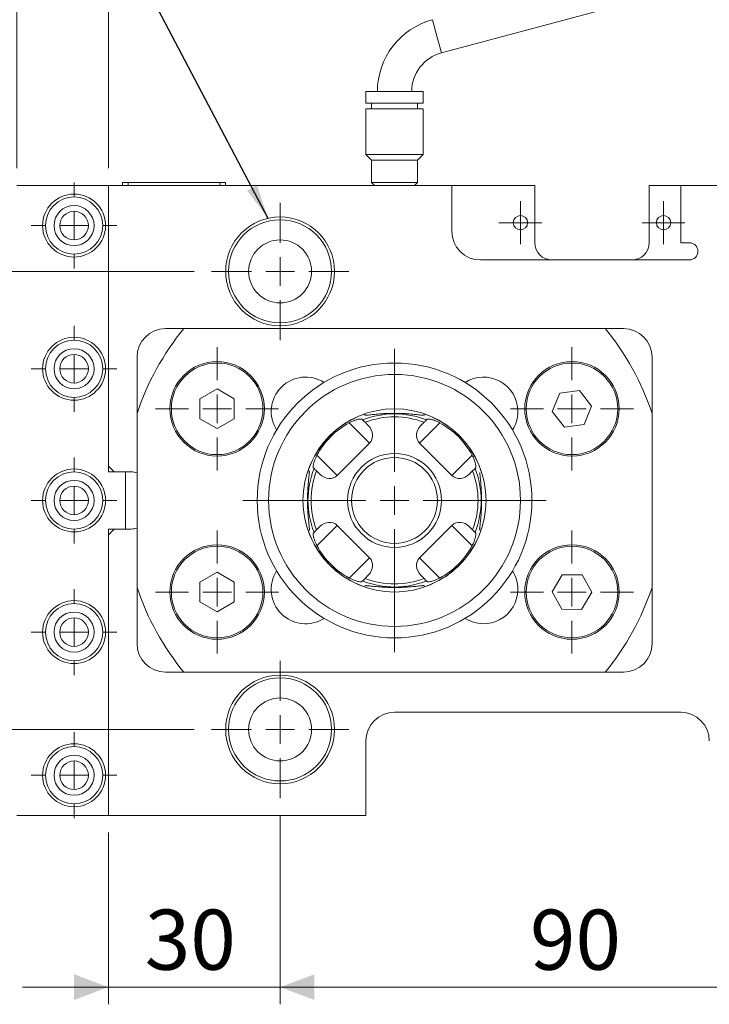
# Model space of a CAD drawing. Units: millimetres. Extents: x 18 to 197, y 10 to 285.
# Drawn here: x 65 to 105, y 97 to 154 of the extents above; entities that cross this region are included whole.
import ezdxf

# ---------------------------------------------------------------- set-up
doc = ezdxf.new("R2010")
doc.units = ezdxf.units.MM
doc.styles.add('SLDTEXTSTYLE0', font='TXT', dxfattribs={"width": 0.75, "bigfont": 'bigfont'})
doc.styles.get("Standard").update_dxf_attribs({"font": 'txt', "bigfont": 'bigfont'})
doc.dimstyles.new('SLDDIMSTYLE0', dxfattribs={"dimtxt": 3.5, "dimasz": 2, "dimexe": 0, "dimexo": 0.0625, "dimgap": 0.875, "dimtad": 3, "dimlfac": 3, "dimrnd": 1e-09, "dimzin": 12, "dimdsep": 46, "dimtxsty": 'SLDTEXTSTYLE0', "dimsah": 1, "dimcen": 0.09, "dimadec": 0, "dimazin": 3, "dimtfac": 1, "dimtofl": 0, "dimtmove": 0, "dimatfit": 3, "dimfxl": 1, "dimfrac": 2, "dimtolj": 1, "dimtzin": 12, "dimarcsym": 0})
doc.dimstyles.new('SLDDIMSTYLE1', dxfattribs={"dimtxt": 3.5, "dimasz": 2, "dimexe": 0, "dimexo": 0.0625, "dimgap": 0.875, "dimtad": 3, "dimlfac": 3, "dimrnd": 1e-09, "dimzin": 12, "dimdsep": 46, "dimtxsty": 'SLDTEXTSTYLE0', "dimsah": 1, "dimcen": 0.09, "dimadec": 0, "dimazin": 3, "dimtfac": 1, "dimtmove": 0, "dimatfit": 0, "dimfxl": 1, "dimfrac": 2, "dimtolj": 1, "dimtzin": 12, "dimarcsym": 0})
doc.dimstyles.new('SLDDIMSTYLE2', dxfattribs={"dimtxt": 0, "dimasz": 2, "dimexe": 0, "dimexo": 0.0625, "dimgap": 0, "dimtad": 0, "dimtih": 1, "dimtoh": 1, "dimdec": 0, "dimrnd": 1e-09, "dimzin": 0, "dimdsep": 46, "dimtxsty": 'Standard', "dimsah": 1, "dimcen": 0.09, "dimadec": 0, "dimazin": 0, "dimtfac": 2, "dimtdec": 0, "dimtofl": 0, "dimtmove": 0, "dimatfit": 3, "dimfxl": 1, "dimfrac": 2, "dimtolj": 1, "dimtzin": 0, "dimarcsym": 0})

# ---------------------------------------------------------------- blocks, each defined once
blk = doc.blocks.new('_D')
at = {"color": 7, "linetype": 'Continuous', "lineweight": 0}
for p, q in [((70.414, 145.243), (70.414, 179.538)), ((150.414, 145.243), (150.414, 179.538)), ((70.414, 178.538), (150.414, 178.538))]:
    blk.add_line(p, q, dxfattribs=at)
for points in [[(70.414, 178.538), (72.414, 177.788), (72.414, 179.288)], [(150.414, 178.538), (148.414, 179.288), (148.414, 177.788)]]:
    blk.add_solid(points, dxfattribs=at)
at = {"color": 7, "linetype": 'Continuous', "lineweight": 0, "insert": (108.302, 183.049, -2.142), "char_height": 3.5, "attachment_point": 1, "style": 'SLDTEXTSTYLE0'}
blk.add_mtext('240', dxfattribs=at)
blk = doc.blocks.new('_D_1')
at = {"color": 7, "linetype": 'Continuous', "lineweight": 0}
for p, q in [((65.08, 145.243), (65.08, 179.35)), ((70.414, 145.243), (70.414, 179.35)), ((65.08, 178.35), (60.08, 178.35)), ((70.414, 178.35), (65.08, 178.35)), ((70.414, 178.35), (75.414, 178.35))]:
    blk.add_line(p, q, dxfattribs=at)
for points in [[(65.08, 178.35), (63.08, 179.1), (63.08, 177.6)], [(70.414, 178.35), (72.414, 177.6), (72.414, 179.1)]]:
    blk.add_solid(points, dxfattribs=at)
at = {"color": 7, "linetype": 'Continuous', "lineweight": 0, "insert": (65.093, 182.862, -2.142), "char_height": 3.5, "attachment_point": 1, "style": 'SLDTEXTSTYLE0'}
blk.add_mtext('16', dxfattribs=at)
blk = doc.blocks.new('_D_3')
at = {"color": 7, "linetype": 'Continuous', "lineweight": 0}
for p, q in [((65.08, 145.243), (65.08, 190.243)), ((155.747, 145.243), (155.747, 190.243)), ((65.08, 189.243), (155.747, 189.243))]:
    blk.add_line(p, q, dxfattribs=at)
for points in [[(65.08, 189.243), (67.08, 188.493), (67.08, 189.993)], [(155.747, 189.243), (153.747, 189.993), (153.747, 188.493)]]:
    blk.add_solid(points, dxfattribs=at)
at = {"color": 7, "linetype": 'Continuous', "lineweight": 0, "insert": (108.302, 193.754, -2.142), "char_height": 3.5, "attachment_point": 1, "style": 'SLDTEXTSTYLE0'}
blk.add_mtext('272', dxfattribs=at)
blk = doc.blocks.new('_D_5')
at = {"color": 7, "linetype": 'Continuous', "lineweight": 0}
for p, q in [((80.414, 107.576), (80.414, 96.576)), ((70.414, 106.576), (70.414, 96.576)), ((70.414, 97.576), (65.414, 97.576)), ((70.414, 97.576), (80.414, 97.576)), ((80.414, 97.576), (85.414, 97.576))]:
    blk.add_line(p, q, dxfattribs=at)
for points in [[(70.414, 97.576), (68.414, 98.326), (68.414, 96.826)], [(80.414, 97.576), (82.414, 96.826), (82.414, 98.326)]]:
    blk.add_solid(points, dxfattribs=at)
at = {"color": 7, "linetype": 'Continuous', "lineweight": 0, "insert": (72.535, 102.088, -2.142), "char_height": 3.5, "attachment_point": 1, "style": 'SLDTEXTSTYLE0'}
blk.add_mtext('30', dxfattribs=at)
blk = doc.blocks.new('_D_6')
at = {"color": 7, "linetype": 'Continuous', "lineweight": 0}
for p, q in [((80.414, 107.576), (80.414, 96.576)), ((110.414, 107.576), (110.414, 96.576)), ((80.414, 97.576), (110.414, 97.576))]:
    blk.add_line(p, q, dxfattribs=at)
for points in [[(80.414, 97.576), (82.414, 96.826), (82.414, 98.326)], [(110.414, 97.576), (108.414, 98.326), (108.414, 96.826)]]:
    blk.add_solid(points, dxfattribs=at)
at = {"color": 7, "linetype": 'Continuous', "lineweight": 0, "insert": (94.969, 102.088, -2.142), "char_height": 3.5, "attachment_point": 1, "style": 'SLDTEXTSTYLE0'}
blk.add_mtext('90', dxfattribs=at)
blk = doc.blocks.new('_D_9')
at = {"color": 7, "linetype": 'Continuous', "lineweight": 0}
for p, q in [((37.636, 144.243), (37.636, 149.243)), ((64.08, 144.243), (36.636, 144.243)), ((37.636, 144.243), (37.636, 139.243)), ((75.414, 139.243), (36.636, 139.243)), ((37.636, 139.243), (37.636, 134.243))]:
    blk.add_line(p, q, dxfattribs=at)
for points in [[(37.636, 144.243), (38.386, 146.243), (36.886, 146.243)], [(37.636, 139.243), (36.886, 137.243), (38.386, 137.243)]]:
    blk.add_solid(points, dxfattribs=at)
at = {"color": 7, "linetype": 'Continuous', "lineweight": 0, "insert": (33.124, 139.393, -2.142), "char_height": 3.5, "attachment_point": 1, "rotation": 90, "style": 'SLDTEXTSTYLE0'}
blk.add_mtext('15', dxfattribs=at)
blk = doc.blocks.new('_D_10')
at = {"color": 7, "linetype": 'Continuous', "lineweight": 0}
for p, q in [((75.414, 139.243), (36.636, 139.243)), ((37.636, 139.243), (37.636, 112.576)), ((75.414, 112.576), (36.636, 112.576))]:
    blk.add_line(p, q, dxfattribs=at)
for points in [[(37.636, 139.243), (36.886, 137.243), (38.386, 137.243)], [(37.636, 112.576), (38.386, 114.576), (36.886, 114.576)]]:
    blk.add_solid(points, dxfattribs=at)
at = {"color": 7, "linetype": 'Continuous', "lineweight": 0, "insert": (33.124, 123.324, -2.142), "char_height": 3.5, "attachment_point": 1, "rotation": 90, "style": 'SLDTEXTSTYLE0'}
blk.add_mtext('80', dxfattribs=at)
blk = doc.blocks.new('_D_11')
at = {"color": 7, "linetype": 'Continuous', "lineweight": 0}
for p, q in [((37.636, 112.576), (37.636, 117.576)), ((75.414, 112.576), (36.636, 112.576)), ((37.636, 112.576), (37.636, 107.576)), ((64.08, 107.576), (36.636, 107.576)), ((37.636, 107.576), (37.636, 102.576))]:
    blk.add_line(p, q, dxfattribs=at)
for points in [[(37.636, 112.576), (38.386, 114.576), (36.886, 114.576)], [(37.636, 107.576), (36.886, 105.576), (38.386, 105.576)]]:
    blk.add_solid(points, dxfattribs=at)
at = {"color": 7, "linetype": 'Continuous', "lineweight": 0, "insert": (33.124, 108.131, -2.142), "char_height": 3.5, "attachment_point": 1, "rotation": 90, "style": 'SLDTEXTSTYLE0'}
blk.add_mtext('15', dxfattribs=at)
blk = doc.blocks.new('SW_CENTERMARKSYMBOL_0')
at = {"color": 0, "linetype": 'Continuous', "lineweight": 0}
for p, q in [((0, 1.667), (0, 4)), ((0, 0), (0, 0.833)), ((-1.667, 0), (-4, 0)), ((0, 0), (-0.833, 0)), ((0, 0), (0, -0.833)), ((0, 0), (0.833, 0)), ((1.667, 0), (4, 0)), ((0, -1.667), (0, -4))]:
    blk.add_line(p, q, dxfattribs=at)
blk = doc.blocks.new('SW_CENTERMARKSYMBOL_5')
at = {"color": 0, "linetype": 'Continuous', "lineweight": 0}
for p, q in [((0, 1.667), (0, 4)), ((0, 0), (0, 0.833)), ((-1.667, 0), (-4, 0)), ((0, 0), (-0.833, 0)), ((0, 0), (0, -0.833)), ((0, 0), (0.833, 0)), ((1.667, 0), (4, 0)), ((0, -1.667), (0, -4))]:
    blk.add_line(p, q, dxfattribs=at)
blk = doc.blocks.new('SW_CENTERMARKSYMBOL_6')
at = {"color": 0, "linetype": 'Continuous', "lineweight": 0}
for p, q in [((0, 1.667), (0, 3.583)), ((0, 0), (0, 0.833)), ((-1.667, 0), (-3.583, 0)), ((0, 0), (-0.833, 0)), ((0, 0), (0, -0.833)), ((0, 0), (0.833, 0)), ((1.667, 0), (3.583, 0)), ((0, -1.667), (0, -3.583))]:
    blk.add_line(p, q, dxfattribs=at)
blk = doc.blocks.new('SW_CENTERMARKSYMBOL_7')
at = {"color": 0, "linetype": 'Continuous', "lineweight": 0}
for p, q in [((0, 1.667), (0, 3.583)), ((0, 0), (0, 0.833)), ((-1.667, 0), (-3.583, 0)), ((0, 0), (-0.833, 0)), ((0, 0), (0, -0.833)), ((0, 0), (0.833, 0)), ((1.667, 0), (3.583, 0)), ((0, -1.667), (0, -3.583))]:
    blk.add_line(p, q, dxfattribs=at)
blk = doc.blocks.new('SW_CENTERMARKSYMBOL_10')
at = {"color": 0, "linetype": 'Continuous', "lineweight": 0}
for p, q in [((0, 1.667), (0, 3.583)), ((0, 0), (0, 0.833)), ((-1.667, 0), (-3.583, 0)), ((0, 0), (-0.833, 0)), ((0, 0), (0, -0.833)), ((0, 0), (0.833, 0)), ((1.667, 0), (3.583, 0)), ((0, -1.667), (0, -3.583))]:
    blk.add_line(p, q, dxfattribs=at)
blk = doc.blocks.new('SW_CENTERMARKSYMBOL_11')
at = {"color": 0, "linetype": 'Continuous', "lineweight": 0}
for p, q in [((0, 1.667), (0, 3.583)), ((0, 0), (0, 0.833)), ((-1.667, 0), (-3.583, 0)), ((0, 0), (-0.833, 0)), ((0, 0), (0, -0.833)), ((0, 0), (0.833, 0)), ((1.667, 0), (3.583, 0)), ((0, -1.667), (0, -3.583))]:
    blk.add_line(p, q, dxfattribs=at)
blk = doc.blocks.new('SW_CENTERMARKSYMBOL_15')
at = {"color": 0, "linetype": 'Continuous', "lineweight": 0}
for p, q in [((0, 1.667), (0, 3.833)), ((0, 0), (0, 0.833)), ((-1.667, 0), (-3.833, 0)), ((0, 0), (-0.833, 0)), ((0, 0), (0, -0.833)), ((0, 0), (0.833, 0)), ((1.667, 0), (3.833, 0)), ((0, -1.667), (0, -3.833))]:
    blk.add_line(p, q, dxfattribs=at)
blk = doc.blocks.new('SW_CENTERMARKSYMBOL_16')
at = {"color": 0, "linetype": 'Continuous', "lineweight": 0}
for p, q in [((0, 1.667), (0, 3.833)), ((0, 0), (0, 0.833)), ((-1.667, 0), (-3.833, 0)), ((0, 0), (-0.833, 0)), ((0, 0), (0, -0.833)), ((0, 0), (0.833, 0)), ((1.667, 0), (3.833, 0)), ((0, -1.667), (0, -3.833))]:
    blk.add_line(p, q, dxfattribs=at)
blk = doc.blocks.new('SW_CENTERMARKSYMBOL_21')
at = {"color": 0, "linetype": 'Continuous', "lineweight": 0}
for p, q in [((0, 1.667), (0, 8.833)), ((0, 0), (0, 0.833)), ((-1.667, 0), (-8.833, 0)), ((0, 0), (-0.833, 0)), ((0, 0), (0, -0.833)), ((0, 0), (0.833, 0)), ((1.667, 0), (8.833, 0)), ((0, -1.667), (0, -8.833))]:
    blk.add_line(p, q, dxfattribs=at)
blk = doc.blocks.new('SW_CENTERMARKSYMBOL_23')
at = {"color": 0, "linetype": 'Continuous', "lineweight": 0}
for p, q in [((0, 0.833), (0, 1.25)), ((0, 0), (0, 0.833)), ((-0.833, 0), (-1.25, 0)), ((0, 0), (-0.833, 0)), ((0, 0), (0, -0.833)), ((0, 0), (0.833, 0)), ((0.833, 0), (1.25, 0)), ((0, -0.833), (0, -1.25))]:
    blk.add_line(p, q, dxfattribs=at)
blk = doc.blocks.new('SW_CENTERMARKSYMBOL_24')
at = {"color": 0, "linetype": 'Continuous', "lineweight": 0}
for p, q in [((0, 0.833), (0, 1.25)), ((0, 0), (0, 0.833)), ((-0.833, 0), (-1.25, 0)), ((0, 0), (-0.833, 0)), ((0, 0), (0, -0.833)), ((0, 0), (0.833, 0)), ((0.833, 0), (1.25, 0)), ((0, -0.833), (0, -1.25))]:
    blk.add_line(p, q, dxfattribs=at)
blk = doc.blocks.new('SW_CENTERMARKSYMBOL_27')
at = {"color": 0, "linetype": 'Continuous', "lineweight": 0}
for p, q in [((0, 1.667), (0, 2.5)), ((0, 0), (0, 0.833)), ((-1.667, 0), (-2.5, 0)), ((0, 0), (-0.833, 0)), ((0, 0), (0, -0.833)), ((0, 0), (0.833, 0)), ((1.667, 0), (2.5, 0)), ((0, -1.667), (0, -2.5))]:
    blk.add_line(p, q, dxfattribs=at)
blk = doc.blocks.new('SW_CENTERMARKSYMBOL_28')
at = {"color": 0, "linetype": 'Continuous', "lineweight": 0}
for p, q in [((0, 1.667), (0, 2.5)), ((0, 0), (0, 0.833)), ((-1.667, 0), (-2.5, 0)), ((0, 0), (-0.833, 0)), ((0, 0), (0, -0.833)), ((0, 0), (0.833, 0)), ((1.667, 0), (2.5, 0)), ((0, -1.667), (0, -2.5))]:
    blk.add_line(p, q, dxfattribs=at)
blk = doc.blocks.new('SW_CENTERMARKSYMBOL_29')
at = {"color": 0, "linetype": 'Continuous', "lineweight": 0}
for p, q in [((0, 1.667), (0, 2.5)), ((0, 0), (0, 0.833)), ((-1.667, 0), (-2.5, 0)), ((0, 0), (-0.833, 0)), ((0, 0), (0, -0.833)), ((0, 0), (0.833, 0)), ((1.667, 0), (2.5, 0)), ((0, -1.667), (0, -2.5))]:
    blk.add_line(p, q, dxfattribs=at)
blk = doc.blocks.new('SW_CENTERMARKSYMBOL_30')
at = {"color": 0, "linetype": 'Continuous', "lineweight": 0}
for p, q in [((0, 1.667), (0, 2.5)), ((0, 0), (0, 0.833)), ((-1.667, 0), (-2.5, 0)), ((0, 0), (-0.833, 0)), ((0, 0), (0, -0.833)), ((0, 0), (0.833, 0)), ((1.667, 0), (2.5, 0)), ((0, -1.667), (0, -2.5))]:
    blk.add_line(p, q, dxfattribs=at)
blk = doc.blocks.new('SW_CENTERMARKSYMBOL_31')
at = {"color": 0, "linetype": 'Continuous', "lineweight": 0}
for p, q in [((0, 1.667), (0, 2.5)), ((0, 0), (0, 0.833)), ((-1.667, 0), (-2.5, 0)), ((0, 0), (-0.833, 0)), ((0, 0), (0, -0.833)), ((0, 0), (0.833, 0)), ((1.667, 0), (2.5, 0)), ((0, -1.667), (0, -2.5))]:
    blk.add_line(p, q, dxfattribs=at)

msp = doc.modelspace()

# ---------------------------------------------------------------- linework, layer by layer
at = {"color": 7, "linetype": 'Continuous', "lineweight": 15}
for p, q in [((89.8098, 151.9632), (106.0686, 156.3197)), ((85.4137, 149.7094), (85.4137, 149.0427)), ((85.4137, 149.7094), (88.7471, 149.7094)), ((88.7471, 149.0427), (88.7471, 149.7094)), ((85.4137, 149.0427), (88.7471, 149.0427)), ((85.7471, 149.0427), (85.7471, 148.7094)), ((88.4137, 148.7094), (88.4137, 149.0427)), ((85.4137, 148.7094), (85.4137, 146.0427)), ((85.4137, 148.7094), (88.7471, 148.7094)), ((88.7471, 146.0427), (88.7471, 148.7094)), ((85.4137, 146.0427), (85.7471, 145.7094)), ((85.4137, 146.0427), (88.7471, 146.0427)), ((85.7471, 145.7094), (85.7471, 144.4094)), ((85.7471, 145.7094), (88.4137, 145.7094)), ((88.4137, 145.7094), (88.7471, 146.0427)), ((88.4137, 144.4094), (88.4137, 145.7094)), ((70.4137, 144.2427), (65.0804, 144.2427)), ((90.4137, 144.2427), (70.4137, 144.2427)), ((70.4137, 144.2427), (70.4137, 127.9094)), ((70.4137, 127.576), (70.4137, 144.2427)), ((71.2302, 144.2427), (71.2302, 144.4094)), ((71.2302, 144.4094), (71.5636, 144.4094)), ((71.5636, 144.4094), (71.5636, 144.2427)), ((71.5636, 144.4094), (76.8969, 144.4094)), ((71.6632, 144.4177), (71.6632, 144.4094)), ((71.6632, 144.4177), (71.6665, 144.4177)), ((71.6665, 144.4177), (71.6665, 144.4094)), ((71.6665, 144.4177), (71.6732, 144.4177)), ((71.6732, 144.4177), (71.6732, 144.4094)), ((71.6732, 144.4177), (71.693, 144.4177)), ((71.693, 144.4177), (71.693, 144.4094)), ((71.693, 144.4177), (71.7261, 144.4177)), ((71.7261, 144.4177), (71.7261, 144.4094)), ((71.7261, 144.4177), (71.7625, 144.4177)), ((71.7625, 144.4177), (71.7625, 144.4094)), ((71.7625, 144.4177), (71.7989, 144.4177)), ((71.7989, 144.4177), (71.7989, 144.4094)), ((71.7989, 144.4177), (71.8486, 144.4177)), ((71.8486, 144.4177), (71.8486, 144.4094)), ((71.8486, 144.4177), (71.9032, 144.4177)), ((71.9032, 144.4177), (71.9032, 144.4094)), ((71.9032, 144.4177), (71.9677, 144.4177)), ((71.9677, 144.4177), (71.9677, 144.4094)), ((71.9677, 144.4177), (72.0356, 144.4177)), ((72.0356, 144.4177), (72.0356, 144.4094)), ((72.0356, 144.4177), (72.1531, 144.4177)), ((72.1531, 144.4177), (72.1531, 144.4094)), ((72.1531, 144.4177), (72.2259, 144.4177)), ((72.2259, 144.4177), (72.2259, 144.4094)), ((72.2259, 144.4177), (72.3036, 144.4177)), ((72.3036, 144.4177), (72.3036, 144.4094)), ((72.3036, 144.4177), (72.3665, 144.4177)), ((72.3665, 144.4177), (72.3665, 144.4094)), ((72.3665, 144.4177), (72.4377, 144.4177)), ((72.4377, 144.4177), (72.4377, 144.4094)), ((72.4377, 144.4177), (72.4989, 144.4177)), ((72.4989, 144.4177), (72.4989, 144.4094)), ((72.4989, 144.4177), (72.5601, 144.4177)), ((72.5601, 144.4177), (72.5601, 144.4094)), ((72.5601, 144.4177), (72.6098, 144.4177)), ((72.6098, 144.4177), (72.6098, 144.4094)), ((72.6098, 144.4177), (72.6478, 144.4177)), ((72.6478, 144.4177), (72.6478, 144.4094)), ((72.6478, 144.4177), (72.6909, 144.4177)), ((72.6909, 144.4177), (72.6909, 144.4094)), ((72.7091, 144.4177), (72.7091, 144.4094)), ((72.7895, 144.4177), (72.7895, 144.4094)), ((72.9138, 144.4177), (72.9138, 144.4094)), ((73.0343, 144.4177), (73.0343, 144.4094)), ((73.1147, 144.4177), (73.1147, 144.4094)), ((73.1285, 144.4177), (73.1285, 144.4094)), ((73.1298, 144.4177), (73.1298, 144.4094)), ((73.1323, 144.4177), (73.1323, 144.4094)), ((73.1372, 144.4177), (73.1372, 144.4094)), ((73.1443, 144.4177), (73.1443, 144.4094)), ((73.1527, 144.4177), (73.1527, 144.4094)), ((73.1527, 144.4177), (73.1625, 144.4177)), ((73.1625, 144.4177), (73.1625, 144.4094)), ((73.1625, 144.4177), (73.1659, 144.4177)), ((73.1659, 144.4177), (73.1659, 144.4094)), ((73.2499, 144.4177), (73.1659, 144.4177)), ((73.2499, 144.4177), (73.2499, 144.4094)), ((73.3778, 144.4177), (73.2499, 144.4177)), ((73.3778, 144.4177), (73.3778, 144.4094)), ((73.5057, 144.4177), (73.3778, 144.4177)), ((73.5057, 144.4177), (73.5057, 144.4094)), ((73.5898, 144.4177), (73.5057, 144.4177)), ((73.5898, 144.4177), (73.5898, 144.4094)), ((73.5898, 144.4177), (73.5903, 144.4177)), ((73.5903, 144.4177), (73.5903, 144.4094)), ((73.5903, 144.4177), (73.6217, 144.4177)), ((73.6217, 144.4177), (73.6217, 144.4094)), ((73.6217, 144.4177), (73.6373, 144.4177)), ((73.6373, 144.4177), (73.6373, 144.4094)), ((74.0538, 144.4177), (73.6373, 144.4177)), ((74.0538, 144.4177), (74.0538, 144.4094)), ((74.0538, 144.4177), (74.068, 144.4177)), ((74.068, 144.4177), (74.068, 144.4094)), ((74.068, 144.4177), (74.0903, 144.4177)), ((74.0903, 144.4177), (74.0903, 144.4094)), ((74.1707, 144.4177), (74.0903, 144.4177)), ((74.1707, 144.4177), (74.1707, 144.4094)), ((74.2438, 144.4177), (74.1707, 144.4177)), ((74.2438, 144.4177), (74.2438, 144.4094)), ((74.3096, 144.4177), (74.2438, 144.4177)), ((74.3096, 144.4177), (74.3096, 144.4094)), ((74.3169, 144.4177), (74.3096, 144.4177)), ((74.3169, 144.4177), (74.3169, 144.4094)), ((74.3827, 144.4177), (74.3169, 144.4177)), ((74.3827, 144.4177), (74.3827, 144.4094)), ((74.4558, 144.4177), (74.3827, 144.4177)), ((74.4558, 144.4177), (74.4558, 144.4094)), ((74.5361, 144.4177), (74.4558, 144.4177)), ((74.5361, 144.4177), (74.5361, 144.4094)), ((74.5959, 144.4177), (74.5959, 144.4094)), ((74.9783, 144.4177), (74.5959, 144.4177)), ((74.9783, 144.4177), (74.9783, 144.4094)), ((75.0599, 144.4177), (74.9783, 144.4177)), ((75.245, 144.4177), (75.0599, 144.4177)), ((75.0599, 144.4177), (75.0599, 144.4094)), ((75.245, 144.4177), (75.245, 144.4094)), ((75.4058, 144.4177), (75.4058, 144.4094)), ((75.4533, 144.4177), (75.4533, 144.4094)), ((75.4727, 144.4177), (75.4727, 144.4094)), ((75.6104, 144.4177), (75.524, 144.4177)), ((75.524, 144.4177), (75.524, 144.4094)), ((75.6104, 144.4177), (75.6104, 144.4094)), ((75.6141, 144.4177), (75.6104, 144.4177)), ((75.6141, 144.4177), (75.6141, 144.4094)), ((75.8041, 144.4177), (75.6141, 144.4177)), ((75.8041, 144.4177), (75.8041, 144.4094)), ((75.9064, 144.4177), (75.8041, 144.4177)), ((75.9064, 144.4177), (75.9064, 144.4094)), ((75.912, 144.4177), (75.9064, 144.4177)), ((75.912, 144.4177), (75.912, 144.4094)), ((75.993, 144.4177), (75.912, 144.4177)), ((75.993, 144.4177), (75.993, 144.4094)), ((76.0739, 144.4177), (75.993, 144.4177)), ((76.0739, 144.4177), (76.0739, 144.4094)), ((76.1271, 144.4177), (76.0739, 144.4177)), ((76.1271, 144.4177), (76.1271, 144.4094)), ((76.1548, 144.4177), (76.1548, 144.4094)), ((76.208, 144.4177), (76.1548, 144.4177)), ((76.208, 144.4177), (76.208, 144.4094)), ((76.289, 144.4177), (76.208, 144.4177)), ((76.289, 144.4177), (76.289, 144.4094)), ((76.3699, 144.4177), (76.289, 144.4177)), ((76.3699, 144.4177), (76.3699, 144.4094)), ((76.4231, 144.4177), (76.3699, 144.4177)), ((76.4231, 144.4177), (76.4231, 144.4094)), ((76.8969, 144.2427), (76.8969, 144.4094)), ((76.8969, 144.4094), (77.2302, 144.4094)), ((77.2302, 144.4094), (77.2302, 144.2427)), ((85.7471, 144.4094), (85.9137, 144.2427)), ((85.7471, 144.4094), (88.4137, 144.4094)), ((88.2471, 144.2427), (88.4137, 144.4094)), ((90.4137, 144.2427), (90.4137, 141.576)), ((95.2471, 144.2427), (90.4137, 144.2427)), ((95.2471, 144.2427), (95.2471, 140.9094)), ((101.9137, 140.9094), (101.9137, 144.2427)), ((103.7471, 144.2427), (101.9137, 144.2427)), ((103.7471, 140.9094), (103.7471, 144.2427)), ((117.0804, 144.2427), (103.7471, 144.2427)), ((104.2471, 140.9094), (103.7471, 140.9094)), ((92.0804, 139.9094), (104.2471, 139.9094)), ((100.4137, 135.9094), (73.7471, 135.9094)), ((99.3562, 135.9094), (74.8046, 135.9094)), ((72.0804, 134.2427), (72.0804, 127.5189)), ((102.0804, 117.576), (102.0804, 134.2427)), ((76.7471, 132.3974), (75.7471, 131.8201)), ((77.7471, 131.8201), (76.7471, 132.3974)), ((96.7093, 132.1577), (96.2692, 131.0901)), ((97.8539, 132.3102), (96.7093, 132.1577)), ((98.5583, 131.3953), (97.8539, 132.3102)), ((75.7471, 131.8201), (75.7471, 130.6654)), ((77.7471, 130.6654), (77.7471, 131.8201)), ((98.1182, 130.3278), (98.5583, 131.3953)), ((72.0804, 130.9783), (72.0804, 120.8404)), ((88.8108, 130.9066), (88.8333, 130.9464)), ((96.2692, 131.0901), (96.9736, 130.1752)), ((102.0804, 120.8404), (102.0804, 130.9783)), ((75.7471, 130.6654), (76.7471, 130.088)), ((76.7471, 130.088), (77.7471, 130.6654)), ((85.6264, 129.249), (84.4464, 130.429)), ((85.2222, 130.596), (85.1831, 130.6351)), ((85.3608, 130.4574), (85.5535, 130.2647)), ((89.7143, 130.429), (88.5344, 129.249)), ((88.8, 130.4574), (88.6073, 130.2647)), ((88.9385, 130.596), (88.9777, 130.6351)), ((96.9736, 130.1752), (98.1182, 130.3278)), ((85.6264, 129.249), (83.7408, 127.3634)), ((90.42, 127.3634), (88.5344, 129.249)), ((82.5608, 128.5433), (83.7408, 127.3634)), ((90.42, 127.3634), (91.6, 128.5433)), ((70.4137, 127.9094), (70.7471, 127.576)), ((71.4137, 127.576), (70.4137, 127.576)), ((71.7471, 127.576), (70.7471, 127.576)), ((71.4137, 124.2427), (71.4137, 127.576)), ((82.0817, 127.6407), (82.0434, 127.6623)), ((82.3938, 127.7675), (82.3546, 127.8067)), ((82.5323, 127.629), (82.725, 127.4363)), ((91.6285, 127.629), (91.4357, 127.4363)), ((91.767, 127.7675), (91.8062, 127.8067)), ((92.1174, 127.6623), (92.0791, 127.6407)), ((82.5323, 124.1897), (82.725, 124.3825)), ((83.7408, 124.4554), (82.5608, 123.2754)), ((83.7408, 124.4554), (85.6264, 122.5698)), ((88.5344, 122.5698), (90.42, 124.4554)), ((91.6, 123.2754), (90.42, 124.4554)), ((91.6285, 124.1897), (91.4357, 124.3825)), ((70.7471, 124.2427), (70.4137, 123.9094)), ((70.4137, 124.2427), (71.4137, 124.2427)), ((70.4137, 107.576), (70.4137, 124.2427)), ((70.4137, 123.9094), (70.4137, 107.576)), ((71.7471, 124.2427), (70.7471, 124.2427)), ((72.0804, 124.2999), (72.0804, 117.576)), ((82.0434, 124.1565), (82.0817, 124.1781)), ((82.3938, 124.0512), (82.3546, 124.012)), ((91.767, 124.0512), (91.8062, 124.012)), ((92.0791, 124.1781), (92.1174, 124.1565)), ((84.4464, 121.3898), (85.6264, 122.5698)), ((88.5344, 122.5698), (89.7143, 121.3898)), ((76.7471, 121.7307), (75.7471, 121.1534)), ((77.7471, 121.1534), (76.7471, 121.7307)), ((85.3608, 121.3613), (85.5535, 121.554)), ((88.8, 121.3613), (88.6073, 121.554)), ((96.8489, 121.5832), (96.2591, 120.5905)), ((98.0035, 121.5688), (96.8489, 121.5832)), ((98.5683, 120.5616), (98.0035, 121.5688)), ((75.7471, 121.1534), (75.7471, 119.9987)), ((77.7471, 119.9987), (77.7471, 121.1534)), ((85.2222, 121.2228), (85.1831, 121.1836)), ((88.9385, 121.2228), (88.9777, 121.1836)), ((88.8333, 120.8723), (88.8117, 120.9107)), ((96.2591, 120.5905), (96.8239, 119.5833)), ((97.9785, 119.5689), (98.5683, 120.5616)), ((75.7471, 119.9987), (76.7471, 119.4213)), ((76.7471, 119.4213), (77.7471, 119.9987)), ((96.8239, 119.5833), (97.9785, 119.5689)), ((73.7471, 115.9094), (100.4137, 115.9094)), ((74.8046, 115.9094), (99.3562, 115.9094)), ((103.7471, 113.576), (87.0804, 113.576)), ((85.4137, 111.9094), (85.4137, 107.576)), ((65.0804, 107.576), (70.4137, 107.576)), ((70.4137, 107.576), (85.4137, 107.576))]:
    msp.add_line(p, q, dxfattribs=at)
at = {"color": 8, "linetype": 'Continuous', "lineweight": 15}
for p, q in [((89.2922, 153.8951), (89.551, 152.9291)), ((89.551, 152.9291), (89.8098, 151.9632))]:
    msp.add_line(p, q, dxfattribs=at)
at = {"color": 7, "linetype": 'Continuous', "lineweight": 15, "flags": 128}
for points in [[(85.3275, 130.9464), (85.3317, 130.9388), (85.3491, 130.9081)], [(83.2007, 129.569), (83.2788, 129.6394), (83.4208, 129.789)], [(90.74, 129.789), (90.7424, 129.7862), (90.9601, 129.569)], [(83.4208, 122.0297), (83.2788, 122.1794), (83.2007, 122.2498)], [(90.9601, 122.2498), (90.7424, 122.0326), (90.74, 122.0297)], [(85.3491, 120.9107), (85.3317, 120.88), (85.3275, 120.8723)]]:
    msp.add_lwpolyline(points, dxfattribs=at)
at = {"color": 7, "linetype": 'Continuous', "lineweight": 15}
for centre, radius in [((68.4137, 141.9094), 1.8333), ((68.4137, 141.9094), 1.6667), ((68.4137, 141.9094), 1.1667), ((68.4137, 141.9094), 0.8333), ((80.4137, 139.2427), 3.1667), ((80.4137, 139.2427), 3), ((94.4137, 142.076), 0.4167), ((102.7471, 142.076), 0.4167), ((80.4137, 139.2427), 1.8333), ((68.4137, 133.576), 1.8333), ((68.4137, 133.576), 1.6667), ((68.4137, 133.576), 1.1667), ((68.4137, 133.576), 0.8333), ((76.7471, 131.2427), 2.75), ((76.7471, 131.2427), 2.6667), ((87.0804, 125.9094), 8), ((97.4137, 131.2427), 2.75), ((97.4137, 131.2427), 2.6667), ((87.0804, 125.9094), 7.3333), ((87.0804, 125.9094), 5.3333), ((87.0804, 125.9094), 2.7333), ((87.0804, 125.9094), 2.5), ((68.4137, 125.9094), 1.8333), ((68.4137, 125.9094), 1.6667), ((68.4137, 125.9094), 1.1667), ((68.4137, 125.9094), 0.8333), ((76.7471, 120.576), 2.75), ((76.7471, 120.576), 2.6667), ((97.4137, 120.576), 2.75), ((97.4137, 120.576), 2.6667), ((68.4137, 118.2427), 1.8333), ((68.4137, 118.2427), 1.6667), ((68.4137, 118.2427), 1.1667), ((68.4137, 118.2427), 0.8333), ((80.4137, 112.576), 3.1667), ((80.4137, 112.576), 3), ((80.4137, 112.576), 1.8333), ((68.4137, 109.9094), 1.8333), ((68.4137, 109.9094), 1.6667), ((68.4137, 109.9094), 1.1667), ((68.4137, 109.9094), 0.8333)]:
    msp.add_circle(centre, radius, dxfattribs=at)
for centre, radius, start, end in [((90.4137, 149.7094), 4.3333, 105, 180), ((90.4137, 149.7094), 2.3333, 105, 180), ((92.0804, 141.576), 1.6667, 180, 270), ((96.2471, 140.9094), 1, 180, 270), ((100.9137, 140.9094), 1, 270, 0), ((104.2471, 140.4094), 0.5, 270, 90), ((73.7471, 134.2427), 1.6667, 90, 180), ((87.0804, 125.9094), 15.8333, 140.833289, 161.328282), ((87.0804, 125.9094), 15.8333, 18.671718, 39.166711), ((100.4137, 134.2427), 1.6667, 0, 90), ((81.9008, 131.0889), 2, 57.505397, 212.494603), ((92.26, 131.0889), 2, 0, 122.494603), ((87.0804, 125.9094), 5.325, 109.172785, 160.827215), ((87.0804, 125.9094), 5.0415, 68.372463, 111.627537), ((87.0804, 125.9094), 4.8623, 69.288231, 110.711769), ((87.0804, 125.9094), 5.325, 19.172785, 70.827215), ((92.26, 131.0889), 2, 327.505397, 0), ((71.7471, 126.576), 1, 70.528779, 90), ((87.0804, 125.9094), 5.0415, 158.372463, 201.627537), ((87.0804, 125.9094), 4.8623, 159.288231, 200.711769), ((87.0804, 125.9094), 4.8623, 339.288231, 20.711769), ((87.0804, 125.9094), 5.0415, 338.372463, 21.627537), ((71.7471, 125.2427), 1, 270, 289.471221), ((87.0804, 125.9094), 5.325, 199.172785, 250.827215), ((87.0804, 125.9094), 5.325, 289.172785, 340.827215), ((81.9008, 120.7298), 2, 147.505397, 302.494603), ((92.26, 120.7298), 2, 0, 32.494603), ((87.0804, 125.9094), 5.0415, 248.372463, 291.627537), ((87.0804, 125.9094), 4.8623, 249.288231, 290.711769), ((87.0804, 125.9094), 15.8333, 198.671718, 219.166711), ((92.26, 120.7298), 2, 237.505397, 0), ((87.0804, 125.9094), 15.8333, 320.833289, 341.328282), ((73.7471, 117.576), 1.6667, 180, 270), ((100.4137, 117.576), 1.6667, 270, 0), ((87.0804, 111.9094), 1.6667, 90, 180), ((103.7471, 111.9094), 1.6667, 0, 90)]:
    msp.add_arc(centre, radius, start, end, dxfattribs=at)
for centre, major_axis, ratio, start_param, end_param in [((86.679, 126.3108), (3.3143, -3.3143), 0.9926383, 2.8509454, 3.4322399), ((85.0821, 129.7933), (-0.5443, 0.5443), 0.8660254, 3.1415927, 4.712389), ((89.0787, 129.7933), (-0.5443, -0.5443), 0.8660254, 4.712389, 6.2831853), ((87.4818, 126.3108), (3.3143, 3.3143), 0.9926383, 5.992538, 6.5738326), ((83.1965, 127.9077), (0.5443, -0.5443), 0.8660254, 4.712389, 6.2831853), ((90.9643, 127.9077), (-0.5443, -0.5443), 0.8660254, 0, 1.5707963), ((83.1965, 123.9111), (0.5443, 0.5443), 0.8660254, 0, 1.5707963), ((90.9643, 123.9111), (-0.5443, 0.5443), 0.8660254, 4.712389, 6.2831853), ((86.679, 125.508), (3.3143, 3.3143), 0.9926383, 2.8509454, 3.4322399), ((87.4818, 125.508), (3.3143, -3.3143), 0.9926383, 5.992538, 6.5738326), ((85.0821, 122.0254), (0.5443, 0.5443), 0.8660254, 4.712389, 6.2831853), ((89.0787, 122.0254), (-0.5443, 0.5443), 0.8660254, 0, 1.5707963)]:
    msp.add_ellipse(centre, major_axis=major_axis, ratio=ratio, start_param=start_param, end_param=end_param, dxfattribs=at)
at = {"color": 8, "linetype": 'Continuous', "lineweight": 15}
for points, knots in [([(85.4532, 130.8692), (85.3857, 130.8642), (85.3026, 130.858), (85.3641, 130.9), (85.3757, 130.9078)], [0, 0, 0, 0, 0.8128577, 1, 1, 1, 1]), ([(88.7987, 130.9039), (88.807, 130.8852), (88.8152, 130.8665), (88.7561, 130.8651), (88.7317, 130.8672), (88.7076, 130.8692)], [0, 0, 0, 0, 0.7151816, 0.7170461, 1, 1, 1, 1]), ([(82.0859, 127.6277), (82.1046, 127.6359), (82.1233, 127.6442), (82.1247, 127.5851), (82.1226, 127.5607), (82.1205, 127.5366)], [0, 0, 0, 0, 0.7151816, 0.7170461, 1, 1, 1, 1]), ([(82.1205, 124.2822), (82.1256, 124.2147), (82.1317, 124.1316), (82.0898, 124.1931), (82.0819, 124.2046)], [0, 0, 0, 0, 0.8128577, 1, 1, 1, 1]), ([(92.0749, 124.1911), (92.0562, 124.1828), (92.0375, 124.1745), (92.0361, 124.2337), (92.0382, 124.258), (92.0402, 124.2822)], [0, 0, 0, 0, 0.7151816, 0.7170461, 1, 1, 1, 1]), ([(85.3621, 120.9149), (85.3538, 120.9336), (85.3455, 120.9523), (85.4047, 120.9537), (85.429, 120.9516), (85.4532, 120.9495)], [0, 0, 0, 0, 0.7151816, 0.7170461, 1, 1, 1, 1]), ([(88.7076, 120.9495), (88.7751, 120.9545), (88.8582, 120.9607), (88.7967, 120.9188), (88.7851, 120.9109)], [0, 0, 0, 0, 0.8128577, 1, 1, 1, 1])]:
    msp.add_open_spline(points, degree=3, knots=knots, dxfattribs=at)
at = {"color": 7, "linetype": 'Continuous', "lineweight": 15}
for points, knots in [([(88.7076, 130.8692), (88.6328, 130.8772), (88.5505, 130.8863), (88.4107, 130.9013), (88.3613, 130.9065), (88.2554, 130.9172), (88.1989, 130.9228), (88.0771, 130.9339), (88.0119, 130.9396), (87.8685, 130.9507), (87.7901, 130.9562), (87.6166, 130.9662), (87.5199, 130.9709), (87.3603, 130.9759), (87.3037, 130.9773), (87.1882, 130.9791), (87.1292, 130.9796), (87.0093, 130.9794), (86.9507, 130.9789), (86.8359, 130.9768), (86.7801, 130.9753), (86.6225, 130.9701), (86.5271, 130.9653), (86.3564, 130.9552), (86.2798, 130.9498), (86.1376, 130.9386), (86.0732, 130.933), (85.894, 130.9165), (85.7922, 130.9058), (85.6087, 130.8862), (85.5273, 130.8771), (85.4532, 130.8692)], [0, 0, 0, 0, 0.125, 0.125, 0.1875, 0.1875, 0.25, 0.25, 0.3125, 0.3125, 0.375, 0.375, 0.4375, 0.4375, 0.46875, 0.46875, 0.5, 0.5, 0.53125, 0.53125, 0.5625, 0.5625, 0.625, 0.625, 0.6875, 0.6875, 0.75, 0.75, 0.875, 0.875, 1, 1, 1, 1]), ([(88.7108, 130.8747), (88.7103, 130.8745), (88.7092, 130.8741), (88.6822, 130.8767), (88.6679, 130.8781)], [0, 0, 0, 0, 0.46817391, 1, 1, 1, 1]), ([(84.4464, 130.429), (84.4833, 130.4488), (84.5163, 130.4652), (84.578, 130.4946), (84.6068, 130.5075), (84.6875, 130.5418), (84.7336, 130.5591), (84.8175, 130.5881), (84.8552, 130.5996), (84.9233, 130.6184), (84.9538, 130.6257), (85.037, 130.6428), (85.0813, 130.6481), (85.1495, 130.6492), (85.1732, 130.645), (85.1831, 130.6351)], [0, 0, 0, 0, 0.0625, 0.0625, 0.125, 0.125, 0.25, 0.25, 0.375, 0.375, 0.5, 0.5, 0.75, 0.75, 1, 1, 1, 1]), ([(88.9777, 130.6351), (88.9876, 130.645), (89.0111, 130.6492), (89.0786, 130.6482), (89.1227, 130.643), (89.206, 130.6259), (89.2368, 130.6186), (89.3052, 130.5998), (89.3426, 130.5883), (89.4268, 130.5593), (89.4734, 130.5418), (89.5535, 130.5077), (89.5822, 130.4948), (89.6445, 130.4652), (89.6777, 130.4486), (89.7143, 130.429)], [0, 0, 0, 0, 0.25, 0.25, 0.5, 0.5, 0.625, 0.625, 0.75, 0.75, 0.875, 0.875, 0.9375, 0.9375, 1, 1, 1, 1]), ([(82.3546, 127.8067), (82.3448, 127.8166), (82.3406, 127.8401), (82.3416, 127.9076), (82.3468, 127.9517), (82.3639, 128.035), (82.3712, 128.0658), (82.39, 128.1342), (82.4014, 128.1716), (82.4305, 128.2558), (82.448, 128.3023), (82.4821, 128.3825), (82.4949, 128.4112), (82.5246, 128.4735), (82.5411, 128.5067), (82.5608, 128.5433)], [0, 0, 0, 0, 0.25, 0.25, 0.5, 0.5, 0.625, 0.625, 0.75, 0.75, 0.875, 0.875, 0.9375, 0.9375, 1, 1, 1, 1]), ([(91.6, 128.5433), (91.6198, 128.5064), (91.6362, 128.4735), (91.6656, 128.4118), (91.6785, 128.3829), (91.7129, 128.3023), (91.7302, 128.2562), (91.7591, 128.1723), (91.7707, 128.1346), (91.7894, 128.0665), (91.7967, 128.036), (91.8138, 127.9528), (91.8191, 127.9084), (91.8202, 127.8402), (91.816, 127.8166), (91.8062, 127.8067)], [0, 0, 0, 0, 0.0625, 0.0625, 0.125, 0.125, 0.25, 0.25, 0.375, 0.375, 0.5, 0.5, 0.75, 0.75, 1, 1, 1, 1]), ([(82.1205, 127.5366), (82.1126, 127.4618), (82.1034, 127.3795), (82.0885, 127.2397), (82.0833, 127.1903), (82.0725, 127.0844), (82.067, 127.0279), (82.0558, 126.9061), (82.0502, 126.8409), (82.0391, 126.6975), (82.0336, 126.6191), (82.0236, 126.4456), (82.0189, 126.3489), (82.0139, 126.1893), (82.0125, 126.1327), (82.0107, 126.0172), (82.0102, 125.9582), (82.0103, 125.8383), (82.0109, 125.7797), (82.013, 125.6649), (82.0144, 125.6091), (82.0197, 125.4515), (82.0244, 125.356), (82.0346, 125.1854), (82.04, 125.1088), (82.0512, 124.9666), (82.0568, 124.9022), (82.0733, 124.7229), (82.084, 124.6212), (82.1036, 124.4377), (82.1126, 124.3563), (82.1205, 124.2822)], [0, 0, 0, 0, 0.125, 0.125, 0.1875, 0.1875, 0.25, 0.25, 0.3125, 0.3125, 0.375, 0.375, 0.4375, 0.4375, 0.46875, 0.46875, 0.5, 0.5, 0.53125, 0.53125, 0.5625, 0.5625, 0.625, 0.625, 0.6875, 0.6875, 0.75, 0.75, 0.875, 0.875, 1, 1, 1, 1]), ([(82.1151, 127.5398), (82.1153, 127.5393), (82.1156, 127.5382), (82.1131, 127.5112), (82.1117, 127.4969)], [0, 0, 0, 0, 0.4681739, 1, 1, 1, 1]), ([(92.0402, 124.2822), (92.0482, 124.357), (92.0573, 124.4393), (92.0723, 124.5791), (92.0775, 124.6285), (92.0882, 124.7343), (92.0938, 124.7909), (92.1049, 124.9126), (92.1106, 124.9779), (92.1217, 125.1212), (92.1272, 125.1997), (92.1372, 125.3732), (92.1419, 125.4699), (92.1469, 125.6295), (92.1483, 125.686), (92.1501, 125.8016), (92.1506, 125.8605), (92.1505, 125.9805), (92.1499, 126.0391), (92.1478, 126.1539), (92.1463, 126.2097), (92.1411, 126.3673), (92.1364, 126.4627), (92.1262, 126.6334), (92.1208, 126.7099), (92.1096, 126.8522), (92.104, 126.9166), (92.0875, 127.0958), (92.0768, 127.1975), (92.0572, 127.381), (92.0482, 127.4624), (92.0402, 127.5366)], [0, 0, 0, 0, 0.125, 0.125, 0.1875, 0.1875, 0.25, 0.25, 0.3125, 0.3125, 0.375, 0.375, 0.4375, 0.4375, 0.46875, 0.46875, 0.5, 0.5, 0.53125, 0.53125, 0.5625, 0.5625, 0.625, 0.625, 0.6875, 0.6875, 0.75, 0.75, 0.875, 0.875, 1, 1, 1, 1]), ([(82.5608, 123.2754), (82.541, 123.3123), (82.5246, 123.3453), (82.4952, 123.407), (82.4823, 123.4358), (82.4479, 123.5165), (82.4306, 123.5625), (82.4016, 123.6464), (82.3901, 123.6842), (82.3714, 123.7523), (82.3641, 123.7828), (82.347, 123.8659), (82.3416, 123.9103), (82.3405, 123.9785), (82.3448, 124.0022), (82.3546, 124.012)], [0, 0, 0, 0, 0.0625, 0.0625, 0.125, 0.125, 0.25, 0.25, 0.375, 0.375, 0.5, 0.5, 0.75, 0.75, 1, 1, 1, 1]), ([(91.8062, 124.012), (91.816, 124.0022), (91.8202, 123.9786), (91.8192, 123.9111), (91.814, 123.8671), (91.7969, 123.7838), (91.7896, 123.7529), (91.7708, 123.6846), (91.7594, 123.6471), (91.7303, 123.563), (91.7128, 123.5164), (91.6787, 123.4363), (91.6659, 123.4076), (91.6362, 123.3452), (91.6197, 123.3121), (91.6, 123.2754)], [0, 0, 0, 0, 0.25, 0.25, 0.5, 0.5, 0.625, 0.625, 0.75, 0.75, 0.875, 0.875, 0.9375, 0.9375, 1, 1, 1, 1]), ([(92.0457, 124.279), (92.0455, 124.2795), (92.0452, 124.2806), (92.0477, 124.3075), (92.0491, 124.3219)], [0, 0, 0, 0, 0.4681739, 1, 1, 1, 1]), ([(85.1831, 121.1836), (85.1732, 121.1738), (85.1497, 121.1696), (85.0821, 121.1706), (85.0381, 121.1758), (84.9548, 121.1929), (84.924, 121.2002), (84.8556, 121.219), (84.8181, 121.2304), (84.734, 121.2595), (84.6874, 121.277), (84.6073, 121.3111), (84.5786, 121.3239), (84.5163, 121.3536), (84.4831, 121.3701), (84.4464, 121.3898)], [0, 0, 0, 0, 0.25, 0.25, 0.5, 0.5, 0.625, 0.625, 0.75, 0.75, 0.875, 0.875, 0.9375, 0.9375, 1, 1, 1, 1]), ([(85.45, 120.9441), (85.4505, 120.9443), (85.4516, 120.9446), (85.4785, 120.942), (85.4929, 120.9407)], [0, 0, 0, 0, 0.4681739, 1, 1, 1, 1]), ([(85.4532, 120.9495), (85.528, 120.9416), (85.6103, 120.9324), (85.7501, 120.9175), (85.7995, 120.9123), (85.9053, 120.9015), (85.9619, 120.896), (86.0837, 120.8848), (86.1489, 120.8792), (86.2922, 120.8681), (86.3707, 120.8626), (86.5442, 120.8525), (86.6409, 120.8479), (86.8005, 120.8429), (86.857, 120.8415), (86.9726, 120.8396), (87.0315, 120.8392), (87.1515, 120.8393), (87.2101, 120.8399), (87.3249, 120.8419), (87.3807, 120.8434), (87.5383, 120.8487), (87.6337, 120.8534), (87.8044, 120.8635), (87.881, 120.869), (88.0232, 120.8801), (88.0876, 120.8858), (88.2668, 120.9023), (88.3685, 120.9129), (88.5521, 120.9326), (88.6334, 120.9416), (88.7076, 120.9495)], [0, 0, 0, 0, 0.125, 0.125, 0.1875, 0.1875, 0.25, 0.25, 0.3125, 0.3125, 0.375, 0.375, 0.4375, 0.4375, 0.46875, 0.46875, 0.5, 0.5, 0.53125, 0.53125, 0.5625, 0.5625, 0.625, 0.625, 0.6875, 0.6875, 0.75, 0.75, 0.875, 0.875, 1, 1, 1, 1]), ([(89.7143, 121.3898), (89.6774, 121.37), (89.6445, 121.3535), (89.5828, 121.3242), (89.554, 121.3113), (89.4733, 121.2769), (89.4272, 121.2596), (89.3433, 121.2306), (89.3056, 121.2191), (89.2375, 121.2004), (89.207, 121.1931), (89.1238, 121.176), (89.0795, 121.1706), (89.0112, 121.1695), (88.9876, 121.1738), (88.9777, 121.1836)], [0, 0, 0, 0, 0.0625, 0.0625, 0.125, 0.125, 0.25, 0.25, 0.375, 0.375, 0.5, 0.5, 0.75, 0.75, 1, 1, 1, 1])]:
    msp.add_open_spline(points, degree=3, knots=knots, dxfattribs=at)
for points in [[(85.3608, 130.4574), (85.3145, 130.5037), (85.2683, 130.5499), (85.2222, 130.596)], [(88.9385, 130.596), (88.8925, 130.5499), (88.8463, 130.5037), (88.8, 130.4574)], [(82.3938, 127.7675), (82.4399, 127.7214), (82.4861, 127.6753), (82.5323, 127.629)], [(91.6285, 127.629), (91.6747, 127.6753), (91.7209, 127.7214), (91.767, 127.7675)], [(82.5323, 124.1897), (82.4861, 124.1435), (82.4399, 124.0973), (82.3938, 124.0512)], [(91.767, 124.0512), (91.7209, 124.0973), (91.6747, 124.1435), (91.6285, 124.1897)], [(85.2222, 121.2228), (85.2683, 121.2689), (85.3145, 121.3151), (85.3608, 121.3613)], [(88.8, 121.3613), (88.8463, 121.3151), (88.8925, 121.2689), (88.9385, 121.2228)]]:
    msp.add_open_spline(points, degree=3, dxfattribs=at)

# ---------------------------------------------------------------- block references
at = {"color": 7, "linetype": 'Continuous', "lineweight": 0}
for name, p in [('SW_CENTERMARKSYMBOL_31', (68.4137, 141.9094)), ('SW_CENTERMARKSYMBOL_23', (94.4137, 142.076)), ('SW_CENTERMARKSYMBOL_24', (102.7471, 142.076)), ('SW_CENTERMARKSYMBOL_0', (80.4137, 139.2427)), ('SW_CENTERMARKSYMBOL_16', (80.4137, 139.2427)), ('SW_CENTERMARKSYMBOL_30', (68.4137, 133.576)), ('SW_CENTERMARKSYMBOL_7', (76.7471, 131.2427)), ('SW_CENTERMARKSYMBOL_21', (87.0804, 125.9094)), ('SW_CENTERMARKSYMBOL_10', (97.4137, 131.2427)), ('SW_CENTERMARKSYMBOL_29', (68.4137, 125.9094)), ('SW_CENTERMARKSYMBOL_6', (76.7471, 120.576)), ('SW_CENTERMARKSYMBOL_11', (97.4137, 120.576)), ('SW_CENTERMARKSYMBOL_28', (68.4137, 118.2427)), ('SW_CENTERMARKSYMBOL_5', (80.4137, 112.576)), ('SW_CENTERMARKSYMBOL_15', (80.4137, 112.576)), ('SW_CENTERMARKSYMBOL_27', (68.4137, 109.9094))]:
    msp.add_blockref(name, p, dxfattribs=at)

# ---------------------------------------------------------------- dimensions: what is measured, and where the dimension line sits
for base, p1, p2, dimstyle, picture, middle in [((155.7471, 189.2427), (65.0804, 144.2427), (155.7471, 144.2427), 'SLDDIMSTYLE0', '_D_3', (112.1816, 189.2427)), ((65.0804, 178.3502), (70.4137, 144.2427), (65.0804, 144.2427), 'SLDDIMSTYLE1', '_D_1', (67.6795, 178.3502)), ((150.4137, 178.5377), (70.4137, 144.2427), (150.4137, 144.2427), 'SLDDIMSTYLE0', '_D', (112.1816, 178.5377)), ((80.4137, 97.576), (70.4137, 107.576), (80.4137, 108.576), 'SLDDIMSTYLE1', '_D_5', (75.1206, 97.576)), ((110.4137, 97.576), (80.4137, 108.576), (110.4137, 108.576), 'SLDDIMSTYLE0', '_D_6', (97.5551, 97.576))]:
    dim = msp.add_linear_dim(base=base, p1=p1, p2=p2, dimstyle=dimstyle, dxfattribs=at)
    dim.commit()
    dim.dimension.update_dxf_attribs({"geometry": picture, "text_midpoint": middle, "dimtype": 160})
for base, p1, p2, dimstyle, picture, middle in [((37.6356, 139.2427), (65.0804, 144.2427), (76.4137, 139.2427), 'SLDDIMSTYLE1', '_D_9', (37.6356, 141.9794)), ((37.6356, 112.576), (76.4137, 139.2427), (76.4137, 112.576), 'SLDDIMSTYLE0', '_D_10', (37.6356, 125.9099)), ((37.6356, 107.576), (76.4137, 112.576), (65.0804, 107.576), 'SLDDIMSTYLE1', '_D_11', (37.6356, 110.7171))]:
    dim = msp.add_linear_dim(base=base, p1=p1, p2=p2, angle=90, dimstyle=dimstyle, dxfattribs=at)
    dim.commit()
    dim.dimension.update_dxf_attribs({"geometry": picture, "text_midpoint": middle, "dimtype": 160})

# ---------------------------------------------------------------- leaders
msp.add_leader([(79.7138, 142.3311), (63.8752, 172.4417), (18.1329, 172.4417)], dimstyle='SLDDIMSTYLE2', dxfattribs=at)

doc.saveas('drawing.dxf')
